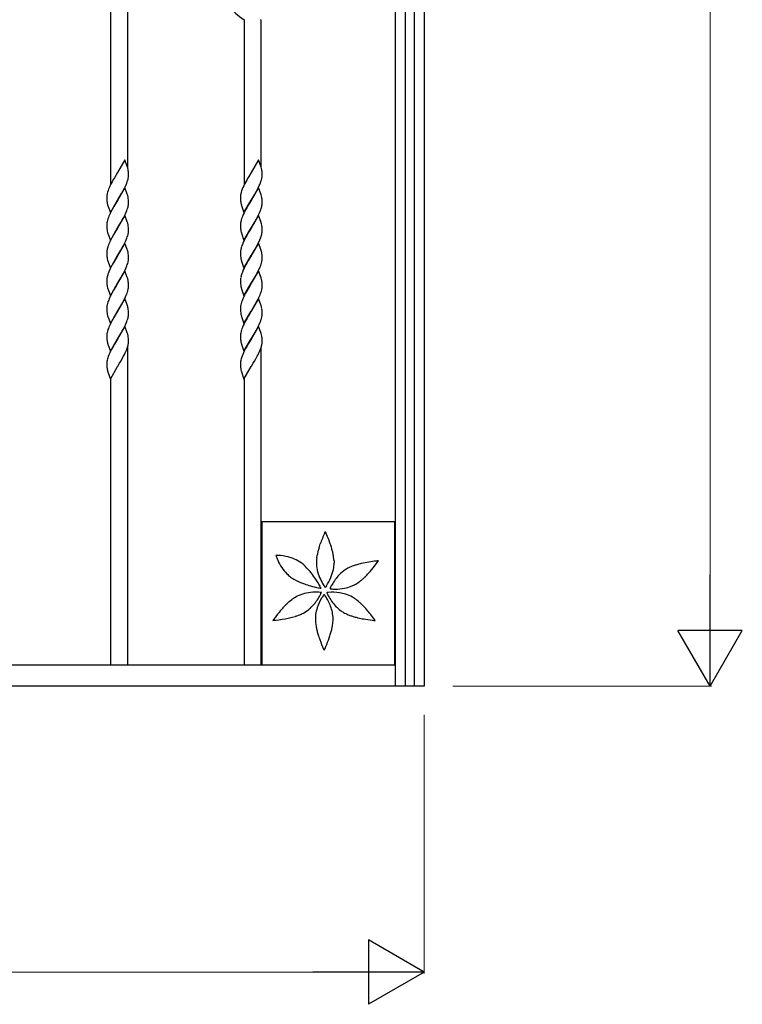
# Model space of a CAD drawing. Units: millimetres. Extents: x 0 to 8410, y 0 to 5940.
# Drawn here: x 7067 to 7573, y 3122 to 3811 of the extents above; entities that cross this region are included whole.
import ezdxf

# ---------------------------------------------------------------- set-up
doc = ezdxf.new("R2010")
doc.units = ezdxf.units.MM
doc.layers.add('YKK_13', color=4, linetype='Continuous', lineweight=30)
doc.layers.add('YKK_D', color=6, linetype='Continuous', lineweight=13)

msp = doc.modelspace()

# ---------------------------------------------------------------- linework, layer by layer
at = {"layer": 'YKK_13', "linetype": 'Continuous', "ltscale": 0.5}
for p, q in [((7350.03, 4434.89), (7350.03, 3344.89)), ((7330.03, 3344.89), (7330.03, 4424.6)), ((7336.67, 4424.66), (7336.67, 3344.89)), ((7343.27, 3344.89), (7343.27, 4424.66)), ((7142.69, 3707.76), (7142.69, 4089.22)), ((7130.69, 4066.84), (7130.69, 3695.92)), ((7224.02, 3811.1), (7224.02, 3695.45)), ((7235.69, 3811.29), (7235.6, 3811.1)), ((7235.6, 3811.1), (7236.02, 3811.1)), ((7236.02, 3708.14), (7236.02, 3811.11)), ((7140.74, 3713.26), (7135.63, 3704.49)), ((7142.39, 3708.6), (7140.74, 3713.26)), ((7234.23, 3713.26), (7229.11, 3704.49)), ((7236.01, 3708.18), (7234.23, 3713.26)), ((7142.52, 3708.18), (7142.39, 3708.6)), ((7142.68, 3707.63), (7142.52, 3708.18)), ((7236.05, 3708.04), (7236.01, 3708.18)), ((7133.38, 3700.76), (7132.59, 3699.39)), ((7135.51, 3704.29), (7133.38, 3700.76)), ((7135.63, 3704.49), (7135.51, 3704.29)), ((7142.65, 3698.97), (7142.88, 3699.8)), ((7142.88, 3699.8), (7143.05, 3700.6)), ((7143.05, 3700.6), (7143.13, 3701.11)), ((7143.14, 3704.75), (7143.06, 3705.59)), ((7143.18, 3704.02), (7143.14, 3704.75)), ((7143.21, 3703), (7143.18, 3704.02)), ((7143.2, 3701.85), (7143.22, 3702.32)), ((7143.22, 3702.32), (7143.21, 3703)), ((7226.56, 3700.22), (7225.93, 3699.11)), ((7227.33, 3701.54), (7226.56, 3700.22)), ((7228.99, 3704.29), (7227.33, 3701.54)), ((7229.11, 3704.49), (7228.99, 3704.29)), ((7236.22, 3699.25), (7236.43, 3700.07)), ((7236.64, 3704.57), (7236.6, 3705.1)), ((7236.68, 3703.82), (7236.64, 3704.57)), ((7236.7, 3703), (7236.68, 3703.82)), ((7236.71, 3702.32), (7236.7, 3703)), ((7129.29, 3692.61), (7128.97, 3691.74)), ((7129.9, 3694.09), (7129.29, 3692.61)), ((7130.74, 3695.88), (7129.9, 3694.09)), ((7131.19, 3696.78), (7130.74, 3695.88)), ((7131.81, 3697.95), (7131.19, 3696.78)), ((7132.59, 3699.39), (7131.81, 3697.95)), ((7140.74, 3693.86), (7135.63, 3685.09)), ((7139.29, 3691.33), (7140.36, 3693.39)), ((7140.36, 3693.39), (7140.8, 3694.29)), ((7142.39, 3689.2), (7140.74, 3693.86)), ((7140.8, 3694.29), (7141.48, 3695.78)), ((7141.48, 3695.78), (7141.96, 3696.97)), ((7141.96, 3696.97), (7142.38, 3698.13)), ((7142.38, 3698.13), (7142.65, 3698.97)), ((7222.78, 3692.61), (7222.35, 3691.45)), ((7223.26, 3693.79), (7222.78, 3692.61)), ((7223.8, 3694.99), (7223.26, 3693.79)), ((7224.68, 3696.78), (7223.8, 3694.99)), ((7225.93, 3699.11), (7224.68, 3696.78)), ((7234.23, 3693.86), (7229.11, 3685.09)), ((7232.3, 3690.47), (7233.55, 3692.8)), ((7233.55, 3692.8), (7234, 3693.69)), ((7234, 3693.69), (7234.7, 3695.19)), ((7236.01, 3688.78), (7234.23, 3693.86)), ((7234.7, 3695.19), (7235.09, 3696.08)), ((7235.09, 3696.08), (7235.56, 3697.26)), ((7235.56, 3697.26), (7235.87, 3698.13)), ((7128.04, 3687.48), (7128.03, 3687.25)), ((7128.03, 3687.25), (7128.04, 3686.57)), ((7128.04, 3686.57), (7128.06, 3685.75)), ((7128.06, 3685.75), (7128.11, 3684.82)), ((7128.38, 3689.77), (7128.2, 3688.98)), ((7128.6, 3690.6), (7128.38, 3689.77)), ((7128.97, 3691.74), (7128.6, 3690.6)), ((7135.74, 3685.28), (7138.34, 3689.63)), ((7138.34, 3689.63), (7139.29, 3691.33)), ((7142.52, 3688.78), (7142.39, 3689.2)), ((7142.68, 3688.23), (7142.52, 3688.78)), ((7143.14, 3685.35), (7143.06, 3686.19)), ((7221.52, 3687.48), (7221.52, 3687.25)), ((7221.52, 3687.25), (7221.53, 3686.57)), ((7221.53, 3686.57), (7221.55, 3685.75)), ((7221.55, 3685.75), (7221.57, 3685.18)), ((7221.65, 3688.72), (7221.58, 3688.21)), ((7222.35, 3691.45), (7222.09, 3690.6)), ((7229.23, 3685.28), (7231.36, 3688.82)), ((7231.36, 3688.82), (7232.3, 3690.47)), ((7236.05, 3688.64), (7236.01, 3688.78)), ((7236.64, 3685.18), (7236.6, 3685.7)), ((7128.61, 3681.81), (7128.81, 3681.11)), ((7128.81, 3681.11), (7128.95, 3680.68)), ((7128.95, 3680.68), (7130.51, 3676.31)), ((7130.51, 3676.31), (7135.63, 3685.09)), ((7132.91, 3680.55), (7131.81, 3678.55)), ((7135.51, 3684.89), (7132.91, 3680.55)), ((7135.63, 3685.09), (7135.51, 3684.89)), ((7135.63, 3685.09), (7135.74, 3685.28)), ((7142.38, 3678.72), (7142.65, 3679.57)), ((7142.65, 3679.57), (7142.88, 3680.4)), ((7142.88, 3680.4), (7143.05, 3681.2)), ((7143.18, 3684.62), (7143.14, 3685.35)), ((7143.21, 3683.6), (7143.18, 3684.62)), ((7143.22, 3682.92), (7143.21, 3683.6)), ((7143.21, 3682.69), (7143.22, 3682.92)), ((7221.57, 3685.18), (7221.61, 3684.65)), ((7221.61, 3684.65), (7221.7, 3683.83)), ((7222.13, 3681.67), (7222.26, 3681.25)), ((7222.26, 3681.25), (7223.99, 3676.31)), ((7223.99, 3676.31), (7229.11, 3685.09)), ((7225.93, 3679.71), (7225.14, 3678.26)), ((7226.56, 3680.82), (7225.93, 3679.71)), ((7227.78, 3682.89), (7226.56, 3680.82)), ((7228.99, 3684.89), (7227.78, 3682.89)), ((7229.11, 3685.09), (7228.99, 3684.89)), ((7229.11, 3685.09), (7229.23, 3685.28)), ((7235.67, 3678.15), (7236.06, 3679.29)), ((7236.06, 3679.29), (7236.22, 3679.85)), ((7236.22, 3679.85), (7236.43, 3680.67)), ((7236.68, 3684.42), (7236.64, 3685.18)), ((7236.7, 3683.6), (7236.68, 3684.42)), ((7236.71, 3682.92), (7236.7, 3683.6)), ((7129.18, 3672.91), (7128.87, 3672.05)), ((7129.52, 3673.8), (7129.18, 3672.91)), ((7130.17, 3675.29), (7129.52, 3673.8)), ((7131.04, 3677.08), (7130.17, 3675.29)), ((7131.81, 3678.55), (7131.04, 3677.08)), ((7140.74, 3674.45), (7135.63, 3665.68)), ((7138.81, 3671.07), (7139.44, 3672.22)), ((7139.44, 3672.22), (7140.36, 3673.99)), ((7140.36, 3673.99), (7141.08, 3675.49)), ((7142.39, 3669.8), (7140.74, 3674.45)), ((7141.08, 3675.49), (7141.6, 3676.68)), ((7141.6, 3676.68), (7142.07, 3677.86)), ((7142.07, 3677.86), (7142.38, 3678.72)), ((7222.56, 3672.62), (7222.26, 3671.76)), ((7222.89, 3673.5), (7222.56, 3672.62)), ((7223.52, 3674.99), (7222.89, 3673.5)), ((7224.08, 3676.18), (7223.52, 3674.99)), ((7225.14, 3678.26), (7224.08, 3676.18)), ((7234.23, 3674.45), (7229.11, 3665.68)), ((7232.46, 3671.35), (7233.55, 3673.4)), ((7233.55, 3673.4), (7234, 3674.29)), ((7234, 3674.29), (7234.84, 3676.08)), ((7236.01, 3669.38), (7234.23, 3674.45)), ((7234.84, 3676.08), (7235.34, 3677.27)), ((7235.34, 3677.27), (7235.67, 3678.15)), ((7128.04, 3668.08), (7128.03, 3667.85)), ((7128.03, 3667.85), (7128.04, 3667.17)), ((7128.04, 3667.17), (7128.06, 3666.35)), ((7128.06, 3666.35), (7128.11, 3665.42)), ((7128.16, 3669.31), (7128.09, 3668.81)), ((7128.52, 3670.92), (7128.31, 3670.1)), ((7130.51, 3656.91), (7135.63, 3665.68)), ((7135.51, 3665.49), (7132.91, 3661.14)), ((7135.63, 3665.68), (7135.51, 3665.49)), ((7135.63, 3665.68), (7135.74, 3665.88)), ((7135.74, 3665.88), (7137.87, 3669.41)), ((7137.87, 3669.41), (7138.81, 3671.07)), ((7142.52, 3669.38), (7142.39, 3669.8)), ((7142.68, 3668.82), (7142.52, 3669.38)), ((7143.14, 3665.95), (7143.06, 3666.78)), ((7143.18, 3665.22), (7143.14, 3665.95)), ((7143.21, 3664.2), (7143.18, 3665.22)), ((7221.54, 3668.32), (7221.52, 3667.85)), ((7221.52, 3667.85), (7221.53, 3667.17)), ((7221.53, 3667.17), (7221.55, 3666.35)), ((7221.55, 3666.35), (7221.57, 3665.78)), ((7221.57, 3665.78), (7221.61, 3665.25)), ((7221.61, 3665.25), (7221.7, 3664.43)), ((7221.93, 3670.64), (7221.74, 3669.84)), ((7223.99, 3656.91), (7229.11, 3665.68)), ((7228.99, 3665.49), (7227.78, 3663.49)), ((7229.11, 3665.68), (7228.99, 3665.49)), ((7229.11, 3665.68), (7229.23, 3665.88)), ((7229.23, 3665.88), (7231.36, 3669.41)), ((7231.36, 3669.41), (7232.46, 3671.35)), ((7236.05, 3669.24), (7236.01, 3669.38)), ((7236.64, 3665.77), (7236.6, 3666.29)), ((7236.68, 3665.02), (7236.64, 3665.77)), ((7236.7, 3664.2), (7236.68, 3665.02)), ((7128.61, 3662.41), (7128.81, 3661.71)), ((7128.81, 3661.71), (7128.95, 3661.28)), ((7128.95, 3661.28), (7130.51, 3656.91)), ((7131.81, 3659.15), (7131.04, 3657.68)), ((7132.91, 3661.14), (7131.81, 3659.15)), ((7141.6, 3657.28), (7142.07, 3658.45)), ((7142.07, 3658.45), (7142.38, 3659.32)), ((7142.38, 3659.32), (7142.65, 3660.17)), ((7142.65, 3660.17), (7142.88, 3661)), ((7142.88, 3661), (7143.05, 3661.79)), ((7143.22, 3663.52), (7143.21, 3664.2)), ((7143.21, 3663.29), (7143.22, 3663.52)), ((7222.13, 3662.27), (7222.26, 3661.85)), ((7222.26, 3661.85), (7223.99, 3656.91)), ((7225.14, 3658.86), (7224.08, 3656.78)), ((7225.93, 3660.3), (7225.14, 3658.86)), ((7226.56, 3661.42), (7225.93, 3660.3)), ((7227.78, 3663.49), (7226.56, 3661.42)), ((7235.34, 3657.87), (7235.67, 3658.74)), ((7235.67, 3658.74), (7236.06, 3659.89)), ((7236.06, 3659.89), (7236.22, 3660.45)), ((7236.22, 3660.45), (7236.43, 3661.26)), ((7236.71, 3663.52), (7236.7, 3664.2)), ((7128.52, 3651.52), (7128.31, 3650.7)), ((7129.18, 3653.51), (7128.87, 3652.64)), ((7129.52, 3654.39), (7129.18, 3653.51)), ((7130.17, 3655.88), (7129.52, 3654.39)), ((7131.04, 3657.68), (7130.17, 3655.88)), ((7140.74, 3655.05), (7135.63, 3646.28)), ((7137.87, 3650.01), (7138.81, 3651.66)), ((7138.81, 3651.66), (7139.44, 3652.82)), ((7139.44, 3652.82), (7140.36, 3654.59)), ((7140.36, 3654.59), (7141.08, 3656.08)), ((7142.39, 3650.4), (7140.74, 3655.05)), ((7141.08, 3656.08), (7141.6, 3657.28)), ((7221.93, 3651.24), (7221.74, 3650.43)), ((7222.56, 3653.22), (7222.26, 3652.36)), ((7222.89, 3654.1), (7222.56, 3653.22)), ((7223.52, 3655.58), (7222.89, 3654.1)), ((7224.08, 3656.78), (7223.52, 3655.58)), ((7234.23, 3655.05), (7229.11, 3646.28)), ((7231.36, 3650.01), (7232.46, 3651.95)), ((7232.46, 3651.95), (7233.55, 3653.99)), ((7233.55, 3653.99), (7234, 3654.89)), ((7234, 3654.89), (7234.84, 3656.68)), ((7236.01, 3649.97), (7234.23, 3655.05)), ((7234.84, 3656.68), (7235.34, 3657.87)), ((7128.04, 3648.68), (7128.03, 3648.44)), ((7128.03, 3648.44), (7128.04, 3647.77)), ((7128.04, 3647.77), (7128.06, 3646.94)), ((7128.06, 3646.94), (7128.11, 3646.02)), ((7128.16, 3649.91), (7128.09, 3649.41)), ((7130.51, 3637.51), (7135.63, 3646.28)), ((7135.51, 3646.09), (7132.91, 3641.74)), ((7135.63, 3646.28), (7135.51, 3646.09)), ((7135.63, 3646.28), (7135.74, 3646.48)), ((7135.74, 3646.48), (7137.87, 3650.01)), ((7142.52, 3649.97), (7142.39, 3650.4)), ((7142.68, 3649.42), (7142.52, 3649.97)), ((7143.14, 3646.55), (7143.06, 3647.38)), ((7143.18, 3645.81), (7143.14, 3646.55)), ((7143.21, 3644.79), (7143.18, 3645.81)), ((7143.22, 3644.12), (7143.21, 3644.79)), ((7221.54, 3648.92), (7221.52, 3648.44)), ((7221.52, 3648.44), (7221.53, 3647.77)), ((7221.53, 3647.77), (7221.55, 3646.94)), ((7221.55, 3646.94), (7221.57, 3646.37)), ((7221.57, 3646.37), (7221.61, 3645.84)), ((7221.61, 3645.84), (7221.7, 3645.02)), ((7223.99, 3637.51), (7229.11, 3646.28)), ((7228.99, 3646.09), (7227.78, 3644.09)), ((7229.11, 3646.28), (7228.99, 3646.09)), ((7229.11, 3646.28), (7229.23, 3646.48)), ((7229.23, 3646.48), (7231.36, 3650.01)), ((7236.05, 3649.84), (7236.01, 3649.97)), ((7236.64, 3646.37), (7236.6, 3646.89)), ((7236.68, 3645.62), (7236.64, 3646.37)), ((7236.7, 3644.79), (7236.68, 3645.62)), ((7236.71, 3644.12), (7236.7, 3644.79)), ((7128.61, 3643), (7128.81, 3642.31)), ((7128.81, 3642.31), (7128.95, 3641.88)), ((7128.95, 3641.88), (7130.51, 3637.51)), ((7131.04, 3638.27), (7130.17, 3636.48)), ((7131.81, 3639.75), (7131.04, 3638.27)), ((7132.91, 3641.74), (7131.81, 3639.75)), ((7141.08, 3636.68), (7141.6, 3637.87)), ((7141.6, 3637.87), (7142.07, 3639.05)), ((7142.07, 3639.05), (7142.38, 3639.92)), ((7142.38, 3639.92), (7142.65, 3640.77)), ((7142.65, 3640.77), (7142.88, 3641.59)), ((7142.88, 3641.59), (7143.05, 3642.39)), ((7143.21, 3643.88), (7143.22, 3644.12)), ((7222.13, 3642.87), (7222.26, 3642.45)), ((7222.26, 3642.45), (7223.99, 3637.51)), ((7225.14, 3639.46), (7224.08, 3637.38)), ((7225.93, 3640.9), (7225.14, 3639.46)), ((7226.56, 3642.01), (7225.93, 3640.9)), ((7227.78, 3644.09), (7226.56, 3642.01)), ((7234.84, 3637.28), (7235.34, 3638.46)), ((7235.34, 3638.46), (7235.67, 3639.34)), ((7235.67, 3639.34), (7236.06, 3640.49)), ((7236.06, 3640.49), (7236.22, 3641.05)), ((7236.22, 3641.05), (7236.43, 3641.86)), ((7128.52, 3632.11), (7128.31, 3631.3)), ((7129.18, 3634.11), (7128.87, 3633.24)), ((7129.52, 3634.99), (7129.18, 3634.11)), ((7130.17, 3636.48), (7129.52, 3634.99)), ((7140.74, 3635.65), (7135.63, 3626.88)), ((7135.74, 3627.07), (7137.87, 3630.61)), ((7137.87, 3630.61), (7138.81, 3632.26)), ((7138.81, 3632.26), (7139.44, 3633.41)), ((7139.44, 3633.41), (7140.36, 3635.18)), ((7140.36, 3635.18), (7141.08, 3636.68)), ((7142.39, 3630.99), (7140.74, 3635.65)), ((7142.52, 3630.57), (7142.39, 3630.99)), ((7142.68, 3630.02), (7142.52, 3630.57)), ((7221.93, 3631.84), (7221.74, 3631.03)), ((7222.56, 3633.82), (7222.26, 3632.95)), ((7222.89, 3634.7), (7222.56, 3633.82)), ((7223.52, 3636.18), (7222.89, 3634.7)), ((7224.08, 3637.38), (7223.52, 3636.18)), ((7234.23, 3635.65), (7229.11, 3626.88)), ((7229.23, 3627.07), (7231.36, 3630.61)), ((7231.36, 3630.61), (7232.46, 3632.55)), ((7232.46, 3632.55), (7233.55, 3634.59)), ((7233.55, 3634.59), (7234, 3635.48)), ((7234, 3635.48), (7234.84, 3637.28)), ((7236.01, 3630.57), (7234.23, 3635.65)), ((7236.05, 3630.43), (7236.01, 3630.57)), ((7128.04, 3629.27), (7128.03, 3629.04)), ((7128.03, 3629.04), (7128.04, 3628.37)), ((7128.04, 3628.37), (7128.06, 3627.54)), ((7128.06, 3627.54), (7128.11, 3626.61)), ((7128.16, 3630.51), (7128.09, 3630)), ((7130.51, 3618.11), (7135.63, 3626.88)), ((7134.29, 3624.68), (7132.75, 3622.06)), ((7135.51, 3626.68), (7134.29, 3624.68)), ((7135.63, 3626.88), (7135.51, 3626.68)), ((7135.63, 3626.88), (7135.74, 3627.07)), ((7143.14, 3627.14), (7143.06, 3627.98)), ((7143.18, 3626.41), (7143.14, 3627.14)), ((7143.21, 3625.39), (7143.18, 3626.41)), ((7143.2, 3624.24), (7143.22, 3624.71)), ((7143.22, 3624.71), (7143.21, 3625.39)), ((7221.54, 3629.51), (7221.52, 3629.04)), ((7221.52, 3629.04), (7221.53, 3628.37)), ((7221.53, 3628.37), (7221.55, 3627.54)), ((7221.55, 3627.54), (7221.57, 3626.97)), ((7221.57, 3626.97), (7221.61, 3626.44)), ((7221.61, 3626.44), (7221.7, 3625.62)), ((7223.99, 3618.11), (7229.11, 3626.88)), ((7227.78, 3624.68), (7226.4, 3622.34)), ((7228.99, 3626.68), (7227.78, 3624.68)), ((7229.11, 3626.88), (7228.99, 3626.68)), ((7229.11, 3626.88), (7229.23, 3627.07)), ((7236.64, 3626.97), (7236.6, 3627.49)), ((7236.68, 3626.22), (7236.64, 3626.97)), ((7236.7, 3625.39), (7236.68, 3626.22)), ((7236.71, 3624.71), (7236.7, 3625.39)), ((7236.7, 3624.48), (7236.71, 3624.71)), ((7128.61, 3623.6), (7128.81, 3622.9)), ((7128.81, 3622.9), (7128.95, 3622.48)), ((7128.95, 3622.48), (7130.51, 3618.11)), ((7130.17, 3617.08), (7129.65, 3615.88)), ((7131.04, 3618.87), (7130.17, 3617.08)), ((7131.5, 3619.76), (7131.04, 3618.87)), ((7132.75, 3622.06), (7131.5, 3619.76)), ((7140.36, 3615.78), (7141.08, 3617.28)), ((7141.08, 3617.28), (7141.6, 3618.47)), ((7141.6, 3618.47), (7142.18, 3619.94)), ((7142.18, 3619.94), (7142.48, 3620.8)), ((7142.81, 3621.92), (7143, 3622.72)), ((7222.13, 3623.46), (7222.26, 3623.04)), ((7222.26, 3623.04), (7223.99, 3618.11)), ((7223.8, 3617.38), (7223.14, 3615.88)), ((7224.38, 3618.57), (7223.8, 3617.38)), ((7225.14, 3620.05), (7224.38, 3618.57)), ((7226.4, 3622.34), (7225.14, 3620.05)), ((7235.56, 3619.65), (7235.77, 3620.23)), ((7236.14, 3621.36), (7236.36, 3622.19)), ((7236.36, 3622.19), (7236.53, 3622.99)), ((7128.04, 3609.87), (7128.03, 3609.63)), ((7128.16, 3611.1), (7128.09, 3610.6)), ((7128.52, 3612.71), (7128.31, 3611.89)), ((7128.77, 3613.55), (7128.52, 3612.71)), ((7129.07, 3614.41), (7128.77, 3613.55)), ((7140.74, 3616.25), (7135.63, 3607.47)), ((7135.74, 3607.67), (7138.5, 3612.29)), ((7138.5, 3612.29), (7139.44, 3614.01)), ((7139.44, 3614.01), (7140.36, 3615.78)), ((7142.35, 3611.73), (7140.74, 3616.25)), ((7142.56, 3611.03), (7142.35, 3611.73)), ((7142.68, 3610.61), (7142.56, 3611.03)), ((7222.01, 3612.71), (7221.8, 3611.89)), ((7222.26, 3613.55), (7222.01, 3612.71)), ((7222.66, 3614.7), (7222.26, 3613.55)), ((7223.14, 3615.88), (7222.66, 3614.7)), ((7234.23, 3616.25), (7229.11, 3607.47)), ((7229.23, 3607.67), (7231.67, 3611.74)), ((7231.67, 3611.74), (7232.62, 3613.43)), ((7232.62, 3613.43), (7233.55, 3615.19)), ((7233.55, 3615.19), (7233.85, 3615.78)), ((7235.84, 3611.73), (7234.23, 3616.25)), ((7235.97, 3611.31), (7235.84, 3611.73)), ((7128.03, 3609.63), (7128.04, 3608.96)), ((7128.04, 3608.96), (7128.06, 3608.13)), ((7128.06, 3608.13), (7128.11, 3607.21)), ((7128.61, 3604.19), (7128.81, 3603.5)), ((7128.81, 3603.5), (7128.95, 3603.07)), ((7128.95, 3603.07), (7130.51, 3598.7)), ((7130.51, 3598.7), (7135.63, 3607.47)), ((7135.51, 3607.28), (7132.91, 3602.93)), ((7135.63, 3607.47), (7135.51, 3607.28)), ((7135.63, 3607.47), (7135.74, 3607.67)), ((7142.88, 3602.78), (7143.05, 3603.58)), ((7143.08, 3608.41), (7142.98, 3609.19)), ((7143.15, 3607.56), (7143.08, 3608.41)), ((7143.21, 3605.98), (7143.15, 3607.56)), ((7143.22, 3605.31), (7143.21, 3605.98)), ((7143.21, 3605.07), (7143.22, 3605.31)), ((7221.52, 3609.63), (7221.53, 3608.96)), ((7221.53, 3608.96), (7221.55, 3608.13)), ((7221.55, 3608.13), (7221.57, 3607.56)), ((7221.57, 3607.56), (7221.61, 3607.03)), ((7221.61, 3607.03), (7221.7, 3606.22)), ((7222.13, 3604.06), (7222.26, 3603.64)), ((7222.26, 3603.64), (7223.99, 3598.7)), ((7223.99, 3598.7), (7229.11, 3607.47)), ((7226.56, 3603.2), (7225.93, 3602.09)), ((7227.78, 3605.28), (7226.56, 3603.2)), ((7228.99, 3607.28), (7227.78, 3605.28)), ((7229.11, 3607.47), (7228.99, 3607.28)), ((7229.11, 3607.47), (7229.23, 3607.67)), ((7236.22, 3602.24), (7236.43, 3603.05)), ((7236.64, 3607.56), (7236.6, 3608.08)), ((7236.67, 3607), (7236.64, 3607.56)), ((7236.7, 3605.98), (7236.67, 3607)), ((7236.71, 3605.31), (7236.7, 3605.98)), ((7129.52, 3596.18), (7129.18, 3595.3)), ((7130.17, 3597.67), (7129.52, 3596.18)), ((7131.04, 3599.46), (7130.17, 3597.67)), ((7131.81, 3600.94), (7131.04, 3599.46)), ((7132.91, 3602.93), (7131.81, 3600.94)), ((7140.74, 3596.84), (7135.63, 3588.07)), ((7139.44, 3594.6), (7140.36, 3596.37)), ((7140.36, 3596.37), (7141.08, 3597.87)), ((7142.39, 3592.18), (7140.74, 3596.84)), ((7141.08, 3597.87), (7141.6, 3599.06)), ((7141.6, 3599.06), (7142.07, 3600.24)), ((7142.07, 3600.24), (7142.38, 3601.11)), ((7142.38, 3601.11), (7142.65, 3601.96)), ((7142.65, 3601.96), (7142.88, 3602.78)), ((7223.52, 3597.37), (7222.89, 3595.89)), ((7224.08, 3598.57), (7223.52, 3597.37)), ((7225.14, 3600.65), (7224.08, 3598.57)), ((7225.93, 3602.09), (7225.14, 3600.65)), ((7234.23, 3596.84), (7229.11, 3588.07)), ((7233.55, 3595.78), (7234, 3596.67)), ((7234, 3596.67), (7234.84, 3598.47)), ((7236.01, 3591.76), (7234.23, 3596.84)), ((7234.84, 3598.47), (7235.34, 3599.65)), ((7235.34, 3599.65), (7235.67, 3600.53)), ((7235.67, 3600.53), (7236.06, 3601.68)), ((7236.06, 3601.68), (7236.22, 3602.24)), ((7128.04, 3590.46), (7128.03, 3590.23)), ((7128.03, 3590.23), (7128.04, 3589.56)), ((7128.04, 3589.56), (7128.06, 3588.73)), ((7128.16, 3591.7), (7128.09, 3591.19)), ((7128.52, 3593.3), (7128.31, 3592.49)), ((7129.18, 3595.3), (7128.87, 3594.43)), ((7135.74, 3588.26), (7137.87, 3591.8)), ((7137.87, 3591.8), (7138.81, 3593.45)), ((7138.81, 3593.45), (7139.44, 3594.6)), ((7142.52, 3591.76), (7142.39, 3592.18)), ((7142.68, 3591.21), (7142.52, 3591.76)), ((7221.54, 3590.7), (7221.52, 3590.23)), ((7221.52, 3590.23), (7221.53, 3589.56)), ((7221.53, 3589.56), (7221.55, 3588.73)), ((7221.93, 3593.03), (7221.74, 3592.22)), ((7222.56, 3595.01), (7222.26, 3594.15)), ((7222.89, 3595.89), (7222.56, 3595.01)), ((7229.23, 3588.26), (7231.36, 3591.8)), ((7231.36, 3591.8), (7232.46, 3593.74)), ((7232.46, 3593.74), (7233.55, 3595.78)), ((7236.05, 3591.62), (7236.01, 3591.76)), ((7128.06, 3588.73), (7128.11, 3587.8)), ((7128.73, 3584.38), (7128.81, 3584.1)), ((7128.81, 3584.1), (7128.95, 3583.67)), ((7128.95, 3583.67), (7130.51, 3579.3)), ((7130.51, 3579.3), (7135.63, 3588.07)), ((7132.44, 3582.69), (7131.19, 3580.36)), ((7133.38, 3584.34), (7132.44, 3582.69)), ((7134.72, 3586.59), (7133.38, 3584.34)), ((7135.51, 3587.87), (7134.72, 3586.59)), ((7135.63, 3588.07), (7135.51, 3587.87)), ((7135.63, 3588.07), (7135.74, 3588.26)), ((7142.69, 3359.89), (7142.69, 3582.55)), ((7142.73, 3582.83), (7142.94, 3583.65)), ((7143.14, 3588.33), (7143.06, 3589.17)), ((7143.18, 3587.6), (7143.14, 3588.33)), ((7143.21, 3586.58), (7143.18, 3587.6)), ((7143.22, 3585.9), (7143.21, 3586.58)), ((7221.55, 3588.73), (7221.57, 3588.16)), ((7221.57, 3588.16), (7221.61, 3587.63)), ((7221.61, 3587.63), (7221.7, 3586.81)), ((7222.13, 3584.65), (7222.26, 3584.24)), ((7222.26, 3584.24), (7223.99, 3579.3)), ((7223.99, 3579.3), (7229.11, 3588.07)), ((7225.93, 3582.69), (7225.14, 3581.24)), ((7226.56, 3583.8), (7225.93, 3582.69)), ((7227.78, 3585.88), (7226.56, 3583.8)), ((7228.99, 3587.87), (7227.78, 3585.88)), ((7229.11, 3588.07), (7228.99, 3587.87)), ((7229.11, 3588.07), (7229.23, 3588.26)), ((7236.14, 3582.55), (7236.29, 3583.11)), ((7236.29, 3583.11), (7236.48, 3583.91)), ((7236.64, 3588.16), (7236.6, 3588.68)), ((7236.62, 3584.69), (7236.67, 3585.19)), ((7236.68, 3587.41), (7236.64, 3588.16)), ((7236.7, 3586.58), (7236.68, 3587.41)), ((7236.71, 3585.9), (7236.7, 3586.58)), ((7129.07, 3575.6), (7128.77, 3574.74)), ((7129.52, 3576.78), (7129.07, 3575.6)), ((7130.17, 3578.27), (7129.52, 3576.78)), ((7130.74, 3579.46), (7130.17, 3578.27)), ((7131.19, 3580.36), (7130.74, 3579.46)), ((7138.34, 3573.21), (7139.76, 3575.79)), ((7139.76, 3575.79), (7140.36, 3576.97)), ((7140.36, 3576.97), (7140.94, 3578.17)), ((7140.94, 3578.17), (7141.6, 3579.66)), ((7141.6, 3579.66), (7141.96, 3580.55)), ((7141.96, 3580.55), (7142.38, 3581.71)), ((7222.66, 3575.9), (7222.26, 3574.74)), ((7223.14, 3577.07), (7222.66, 3575.9)), ((7223.66, 3578.27), (7223.14, 3577.07)), ((7224.23, 3579.46), (7223.66, 3578.27)), ((7225.14, 3581.24), (7224.23, 3579.46)), ((7232.3, 3574.05), (7233.24, 3575.79)), ((7233.24, 3575.79), (7233.7, 3576.67)), ((7233.7, 3576.67), (7234.7, 3578.77)), ((7234.7, 3578.77), (7235.09, 3579.66)), ((7235.09, 3579.66), (7235.56, 3580.84)), ((7235.56, 3580.84), (7235.77, 3581.42)), ((7236.02, 3359.89), (7236.02, 3582.1)), ((7128.04, 3571.06), (7128.03, 3570.83)), ((7128.03, 3570.83), (7128.04, 3570.15)), ((7128.04, 3570.15), (7128.06, 3569.33)), ((7128.06, 3569.33), (7128.11, 3568.4)), ((7128.16, 3572.3), (7128.09, 3571.79)), ((7128.52, 3573.9), (7128.31, 3573.08)), ((7128.77, 3574.74), (7128.52, 3573.9)), ((7130.51, 3559.89), (7135.63, 3568.66)), ((7135.63, 3568.66), (7135.74, 3568.86)), ((7135.74, 3568.86), (7136.96, 3570.86)), ((7136.96, 3570.86), (7138.03, 3572.66)), ((7138.03, 3572.66), (7138.34, 3573.21)), ((7221.52, 3570.83), (7221.53, 3570.15)), ((7221.53, 3570.15), (7221.55, 3569.33)), ((7221.55, 3569.33), (7221.57, 3568.76)), ((7221.57, 3568.76), (7221.6, 3568.4)), ((7222.01, 3573.9), (7221.8, 3573.08)), ((7222.26, 3574.74), (7222.01, 3573.9)), ((7223.99, 3559.89), (7229.11, 3568.66)), ((7229.11, 3568.66), (7229.23, 3568.86)), ((7229.23, 3568.86), (7230.45, 3570.86)), ((7230.45, 3570.86), (7231.36, 3572.39)), ((7231.36, 3572.39), (7232.3, 3574.05)), ((7128.73, 3564.97), (7128.81, 3564.69)), ((7128.81, 3564.69), (7128.95, 3564.26)), ((7128.95, 3564.26), (7130.51, 3559.89)), ((7222.13, 3565.25), (7222.26, 3564.83)), ((7222.26, 3564.83), (7223.99, 3559.89)), ((7130.69, 3560.21), (7130.69, 3359.89)), ((7224.02, 3559.81), (7224.02, 3359.89)), ((7329.5, 3459.89), (7236.55, 3459.89)), ((7236.55, 3459.89), (7236.55, 3359.89)), ((7329.5, 3359.89), (7329.5, 3459.89)), ((7280.44, 3452.27), (7280.58, 3452.57)), ((7280.58, 3452.57), (7280.84, 3453.12)), ((7280.84, 3453.12), (7280.85, 3453.11)), ((7280.85, 3453.11), (7281.33, 3452.1)), ((7281.33, 3452.1), (7282.04, 3450.51)), ((7276.48, 3441.86), (7277.31, 3444.48)), ((7246.91, 3436.46), (7246.36, 3436.45)), ((7246.36, 3436.45), (7246.36, 3436.45)), ((7246.36, 3436.45), (7246.52, 3435.93)), ((7246.52, 3435.93), (7246.76, 3435.23)), ((7247.83, 3436.45), (7246.91, 3436.46)), ((7274.92, 3434.87), (7275.22, 3436.75)), ((7287, 3432.56), (7287.04, 3431.21)), ((7314.42, 3427.86), (7316.65, 3430.77)), ((7317.04, 3432.58), (7316.65, 3432.55)), ((7316.65, 3430.77), (7317.22, 3431.56)), ((7317.98, 3432.66), (7317.04, 3432.58)), ((7317.22, 3431.56), (7317.98, 3432.66)), ((7268.01, 3427.64), (7266.67, 3429)), ((7269.3, 3426.22), (7268.01, 3427.64)), ((7298.78, 3428.48), (7297.51, 3427.91)), ((7310.41, 3423.24), (7312.26, 3425.28)), ((7312.26, 3425.28), (7314.42, 3427.86)), ((7259.69, 3419.42), (7261.39, 3418.56)), ((7275.31, 3417.97), (7274.01, 3419.97)), ((7303.64, 3417.3), (7304.77, 3418.12)), ((7276.18, 3413.8), (7277.33, 3413.57)), ((7277.29, 3410.6), (7276.44, 3410.67)), ((7277.39, 3414.46), (7277.19, 3414.83)), ((7278.09, 3410.51), (7277.29, 3410.6)), ((7277.33, 3413.57), (7277.94, 3413.46)), ((7277.93, 3413.47), (7277.39, 3414.46)), ((7277.77, 3409.76), (7278.09, 3410.51)), ((7277.94, 3413.46), (7277.93, 3413.47)), ((7280.64, 3414.34), (7280.27, 3414.84)), ((7280.84, 3414.08), (7280.64, 3414.34)), ((7281.17, 3414.51), (7280.84, 3414.07)), ((7280.84, 3414.07), (7280.84, 3414.08)), ((7281.6, 3415.11), (7281.17, 3414.51)), ((7282.4, 3410.57), (7281.85, 3410.51)), ((7281.85, 3410.51), (7281.85, 3410.5)), ((7281.85, 3410.5), (7281.91, 3410.34)), ((7281.91, 3410.34), (7282.17, 3409.76)), ((7282.96, 3410.63), (7282.4, 3410.57)), ((7284.37, 3413.64), (7284.16, 3413.13)), ((7284.16, 3413.13), (7284.17, 3413.13)), ((7284.17, 3413.13), (7284.33, 3413.11)), ((7284.33, 3413.11), (7284.97, 3413.04)), ((7284.61, 3414.16), (7284.37, 3413.64)), ((7257.11, 3405.23), (7255.64, 3404.03)), ((7277.64, 3409.48), (7277.77, 3409.76)), ((7279.83, 3408.84), (7279.69, 3408.65)), ((7280.1, 3409.18), (7279.83, 3408.84)), ((7280.67, 3408.42), (7280.1, 3409.19)), ((7280.1, 3409.19), (7280.1, 3409.18)), ((7280.86, 3408.15), (7280.67, 3408.42)), ((7304.3, 3404.03), (7302.83, 3405.23)), ((7265.56, 3396.14), (7266.34, 3396.57)), ((7245.6, 3392.86), (7244.27, 3390.98)), ((7244.27, 3390.98), (7244.28, 3390.98)), ((7244.28, 3390.98), (7245.21, 3391.05)), ((7245.21, 3391.05), (7246.3, 3391.16)), ((7245.93, 3393.31), (7245.6, 3392.86)), ((7254.85, 3392.52), (7257.59, 3393.17)), ((7257.59, 3393.17), (7259.89, 3393.84)), ((7286.25, 3390.7), (7286.29, 3392.05)), ((7296.9, 3394.97), (7298.68, 3394.29)), ((7313.64, 3391.16), (7314.9, 3391.04)), ((7314.78, 3392.26), (7313.83, 3393.56)), ((7315.67, 3390.99), (7314.78, 3392.26)), ((7314.9, 3391.04), (7315.67, 3390.98)), ((7315.67, 3390.98), (7315.67, 3390.99)), ((7274.18, 3388.39), (7274.48, 3386.51)), ((7279.69, 3370.99), (7279.83, 3370.69)), ((7279.83, 3370.69), (7280.1, 3370.13)), ((7280.1, 3370.14), (7280.43, 3370.83)), ((7280.1, 3370.13), (7280.1, 3370.14)), ((7280.43, 3370.83), (7280.96, 3371.99)), ((7280.96, 3371.99), (7281.29, 3372.74)), ((6570.55, 3359.89), (7330.03, 3359.89)), ((7236.55, 3359.89), (7329.5, 3359.89)), ((7350.03, 3344.89), (6550.02, 3344.89))]:
    msp.add_line(p, q, dxfattribs=at)
for centre, radius, start, end in [((7261.45, 3863.3), 64.22, 206.98418, 234.35528), ((7121.78, 3702.36), 21.55, 11.84899, 14.14074), ((7112.97, 3701.45), 30.38, 7.83263, 10.12439), ((7215.13, 3702.35), 21.68, 10.64192, 15.22497), ((7205.15, 3701.7), 31.63, 6.16, 8.45175), ((7124.67, 3703.35), 18.6, 353.08221, 355.37396), ((7216.75, 3704.28), 20.12, 347.92126, 350.21301), ((7217.88, 3703.61), 18.9, 351.63134, 353.9231), ((7218.82, 3702.78), 17.9, 356.23557, 358.52732), ((7207.92, 3707.39), 29.44, 341.67019, 343.96194), ((7146.31, 3686.5), 18.3, 174.62351, 176.91526), ((7147.27, 3685.73), 19.34, 170.32336, 172.61511), ((7121.78, 3682.96), 21.55, 11.84899, 14.14074), ((7112.97, 3682.05), 30.38, 7.83263, 10.12439), ((7239.8, 3686.5), 18.3, 174.62351, 176.91526), ((7241.35, 3685.28), 20, 167.82519, 170.11694), ((7249.32, 3682.94), 28.29, 164.28971, 166.58146), ((7215.13, 3682.95), 21.68, 10.64192, 15.22497), ((7205.15, 3682.3), 31.63, 6.16, 8.45175), ((7152.91, 3686.8), 24.88, 184.56472, 186.85647), ((7145.23, 3686.15), 17.17, 187.74361, 194.61704), ((7123.98, 3684.45), 19.34, 350.32336, 352.61511), ((7125.06, 3683.67), 18.18, 354.59444, 356.8862), ((7239.9, 3686.39), 18.38, 188.01343, 194.88686), ((7216.88, 3684.87), 19.99, 347.85332, 350.14507), ((7217.75, 3684.21), 19.03, 351.67868, 353.97043), ((7218.82, 3683.38), 17.9, 356.23557, 358.52732), ((7156.94, 3662.79), 29.56, 161.74177, 164.03353), ((7146.19, 3667.09), 18.18, 174.59444, 176.8862), ((7152.91, 3667.4), 24.88, 184.56472, 186.85647), ((7147.98, 3665.89), 20.12, 167.92126, 170.21301), ((7121.78, 3663.56), 21.55, 11.84899, 14.14074), ((7112.97, 3662.64), 30.38, 7.83263, 10.12439), ((7240.07, 3666.81), 18.6, 173.06688, 175.35863), ((7241.18, 3666.1), 19.79, 169.10616, 171.39791), ((7250.09, 3663), 29.18, 162.53108, 164.82283), ((7215.13, 3663.54), 21.68, 10.64192, 15.22497), ((7205.15, 3662.9), 31.63, 6.16, 8.45175), ((7145.23, 3666.74), 17.17, 187.74361, 194.61704), ((7123.98, 3665.04), 19.34, 350.32336, 352.61511), ((7124.94, 3664.27), 18.3, 354.62351, 356.91526), ((7239.9, 3666.99), 18.38, 188.01343, 194.88686), ((7216.75, 3665.47), 20.12, 347.92126, 350.21301), ((7217.75, 3664.81), 19.03, 351.67868, 353.97043), ((7218.94, 3663.98), 17.77, 356.21715, 358.50891), ((7156.81, 3643.38), 29.44, 161.67019, 163.96194), ((7249.97, 3643.6), 29.06, 162.4618, 164.75356), ((7146.31, 3647.69), 18.3, 174.62351, 176.91526), ((7153.03, 3647.99), 25, 184.53621, 186.82796), ((7147.86, 3646.49), 19.99, 167.85332, 170.14507), ((7145.23, 3647.34), 17.17, 187.74361, 194.61704), ((7121.78, 3644.16), 21.55, 11.84899, 14.14074), ((7112.97, 3643.24), 30.38, 7.83263, 10.12439), ((7240.07, 3647.41), 18.6, 173.06688, 175.35863), ((7241.05, 3646.69), 19.66, 169.04448, 171.33624), ((7239.86, 3647.59), 18.34, 188.03929, 194.91272), ((7215.13, 3644.14), 21.68, 10.64192, 15.22497), ((7205.15, 3643.5), 31.63, 6.16, 8.45175), ((7123.98, 3645.64), 19.34, 350.32336, 352.61511), ((7125.06, 3644.87), 18.18, 354.59444, 356.8862), ((7216.88, 3646.07), 19.99, 347.85332, 350.14507), ((7217.75, 3645.4), 19.03, 351.67868, 353.97043), ((7218.82, 3644.58), 17.9, 356.23557, 358.52732), ((7147.92, 3627.09), 20.06, 167.88739, 170.17915), ((7156.88, 3623.98), 29.5, 161.70605, 163.99781), ((7241.09, 3627.29), 19.7, 169.06307, 171.35482), ((7250.02, 3624.2), 29.11, 162.48958, 164.78133), ((7146.26, 3628.29), 18.25, 174.61193, 176.90368), ((7152.94, 3628.59), 24.91, 184.55613, 186.84789), ((7145.23, 3627.94), 17.17, 187.74361, 194.61704), ((7121.78, 3624.75), 21.55, 11.84899, 14.14074), ((7113.01, 3623.84), 30.34, 7.84369, 10.13544), ((7124.66, 3625.74), 18.61, 353.08608, 355.37783), ((7240.1, 3628.01), 18.62, 173.07464, 175.36639), ((7239.89, 3628.18), 18.37, 188.02117, 194.89461), ((7215.13, 3624.74), 21.68, 10.64192, 15.22497), ((7205.15, 3624.09), 31.63, 6.16, 8.45175), ((7217.47, 3626.24), 19.34, 350.32336, 352.61511), ((7218.48, 3625.47), 18.25, 354.61193, 356.90368), ((7114.73, 3629.55), 29.09, 342.49918, 344.79093), ((7123.65, 3626.46), 19.7, 349.07023, 351.36199), ((7182.02, 3641.45), 57.84, 333.65168, 335.94344), ((7190.85, 3636.93), 47.93, 336.56851, 338.86027), ((7207.55, 3629.98), 29.86, 340.93265, 343.2244), ((7146.27, 3608.88), 18.26, 174.61483, 176.90659), ((7147.93, 3607.68), 20.07, 167.89418, 170.18594), ((7166.12, 3600.69), 39.51, 157.38602, 159.67777), ((7125.03, 3606.17), 18.19, 9.53781, 14.12086), ((7239.42, 3609.18), 17.91, 176.25338, 178.54513), ((7240.44, 3608.35), 18.99, 171.66828, 173.96004), ((7241.42, 3607.67), 20.07, 167.86615, 170.15791), ((7211.79, 3604.16), 25.21, 14.16805, 16.4598), ((7211.39, 3604.73), 25.47, 10.42603, 12.71778), ((7152.93, 3609.19), 24.9, 184.55899, 186.85075), ((7145.23, 3608.53), 17.18, 187.74091, 194.61434), ((7123.98, 3606.83), 19.34, 350.32336, 352.61511), ((7124.99, 3606.06), 18.25, 354.61193, 356.90368), ((7239.89, 3608.78), 18.37, 188.01859, 194.89202), ((7216.82, 3607.26), 20.06, 347.88739, 350.17915), ((7205.15, 3604.69), 31.63, 6.16, 8.45175), ((7217.8, 3606.59), 18.98, 351.65982, 353.95157), ((7218.83, 3605.77), 17.88, 356.23374, 358.52549), ((7146.26, 3589.48), 18.25, 174.61193, 176.90368), ((7147.92, 3588.28), 20.06, 167.88739, 170.17915), ((7156.86, 3585.17), 29.49, 161.69889, 163.99065), ((7121.78, 3585.94), 21.55, 11.84899, 14.14074), ((7112.99, 3585.03), 30.35, 7.84, 10.13175), ((7240.1, 3589.2), 18.62, 173.07464, 175.36639), ((7241.09, 3588.48), 19.7, 169.06307, 171.35482), ((7250.03, 3585.39), 29.12, 162.49651, 164.78826), ((7215.12, 3585.93), 21.69, 10.63822, 15.22127), ((7205.16, 3585.28), 31.62, 6.16288, 8.45463), ((7152.93, 3589.78), 24.9, 184.55899, 186.85075), ((7148.75, 3589.9), 20.77, 188.54317, 195.4166), ((7114.4, 3590.97), 29.48, 341.69173, 343.98348), ((7123.34, 3587.86), 20.04, 347.88059, 350.17235), ((7124.32, 3587.19), 18.98, 351.65982, 353.95157), ((7125.34, 3586.37), 17.88, 356.22974, 358.52149), ((7239.89, 3589.38), 18.37, 188.02117, 194.89461), ((7207.56, 3591.17), 29.85, 340.92526, 343.21702), ((7217.14, 3587.65), 19.7, 349.06665, 351.35841), ((7218.83, 3586.36), 17.88, 356.23374, 358.52549), ((7146.26, 3570.08), 18.25, 174.61193, 176.90368), ((7147.91, 3568.88), 20.04, 167.88059, 170.17235), ((7239.4, 3570.37), 17.88, 176.24974, 178.5415), ((7240.44, 3569.54), 18.99, 171.66828, 173.96004), ((7241.4, 3568.87), 20.05, 167.85253, 170.14429), ((7152.94, 3570.38), 24.91, 184.55613, 186.84789), ((7148.75, 3570.5), 20.77, 188.54317, 195.4166), ((7246.43, 3570.38), 24.91, 184.55613, 186.84789), ((7239.89, 3569.97), 18.37, 188.02117, 194.89461), ((7376.2, 3409.36), 104.94, 155.86776, 160.45081), ((7132.41, 3389.06), 161.75, 20.0347, 22.32645), ((7334.17, 3425.26), 60.06, 166.68106, 168.97282), ((7345.1, 3421.84), 71.48, 163.73874, 166.0305), ((7207.95, 3418.69), 80.65, 16.35384, 18.64559), ((7216.34, 3421.89), 71.71, 13.49601, 15.78776), ((7227.53, 3425.42), 60.01, 10.42621, 12.71797), ((7299.2, 3454.67), 55.93, 200.344, 202.63576), ((7281.37, 3448.09), 36.95, 203.85726, 213.0197), ((7246.29, 3400.35), 36.13, 76.10349, 87.55311), ((7244.54, 3397.66), 39.18, 67.69436, 74.56779), ((7245.81, 3404.82), 32.11, 55.77504, 64.93748), ((7236.56, 3395.31), 45.23, 50.56527, 52.85702), ((7319.87, 3430.37), 45.23, 176.65213, 178.94389), ((7303.54, 3431.7), 28.89, 180.9677, 187.84113), ((7321.17, 3429.03), 46.61, 172.8041, 175.09585), ((7239.83, 3428.34), 47.39, 7.34976, 9.64152), ((7257.5, 3431.9), 29.54, 349.49557, 358.65801), ((7240.79, 3429.32), 46.32, 4.01075, 6.3025), ((7326.22, 3349.81), 83.48, 103.98507, 106.27682), ((7325.82, 3343.39), 89.63, 95.87133, 102.74476), ((7279.32, 3447.96), 35.18, 214.65582, 223.81826), ((7234.71, 3395.05), 46.63, 46.72304, 49.01479), ((7214.72, 3379.7), 71.71, 38.15196, 40.44372), ((7171.88, 3349.54), 124.06, 34.59114, 36.8829), ((7309.53, 3433.93), 35.16, 190.12184, 199.28428), ((7250.96, 3434.65), 36.5, 337.95485, 347.11729), ((7314.28, 3399.92), 32.97, 133.02394, 139.89737), ((7312.83, 3399.78), 32.11, 121.80384, 130.96628), ((7317.81, 3387.5), 45.22, 116.67316, 118.96491), ((7317.04, 3384.75), 47.39, 110.36365, 112.65541), ((7320.66, 3372.65), 60, 107.29285, 109.5846), ((7273.98, 3444.43), 28.91, 226.10365, 232.97708), ((7282.5, 3458.38), 45.2, 235.00584, 237.2976), ((7282.19, 3460.24), 46.61, 238.85764, 241.14939), ((7286.79, 3472.97), 60.04, 244.97884, 247.2706), ((7290.46, 3483.8), 71.46, 247.91448, 250.20623), ((7197.74, 3369.48), 91.48, 29.71985, 32.01161), ((7317.83, 3438.74), 44.62, 201.59538, 208.46882), ((7312.35, 3436.94), 38.95, 209.97512, 214.55817), ((7246.75, 3437.99), 41.69, 326.72181, 335.88425), ((7315.89, 3399.18), 34.68, 140.67771, 154.41223), ((7278.79, 3455.06), 45.2, 301.06277, 303.35453), ((7268.48, 3465.04), 59.32, 307.71194, 310.00369), ((7267.18, 3464.88), 60.04, 311.05238, 313.34413), ((7258.77, 3472.63), 71.45, 313.9888, 316.28056), ((7274.28, 3378.07), 32.67, 86.20137, 106.77243), ((7302.47, 3522.82), 112.26, 251.18189, 253.47364), ((7308.29, 3555.47), 145.27, 254.93627, 257.22803), ((7285.46, 3371), 39.71, 82.15557, 93.60519), ((7288.05, 3446.82), 33.93, 264.78226, 269.36532), ((7287.25, 3454.59), 41.69, 270.57855, 279.74099), ((7284.76, 3374.76), 36.1, 73.37469, 80.24812), ((7288.25, 3443.32), 30.43, 281.48237, 290.64481), ((7288.07, 3441.62), 28.91, 292.15631, 299.02974), ((7295.09, 3358.73), 60.08, 131.05403, 133.34578), ((7285.31, 3368.1), 46.63, 124.92215, 127.21391), ((7283.52, 3368.56), 45.24, 121.09947, 123.39123), ((7272.74, 3384.88), 25.71, 107.87707, 119.32669), ((7243.63, 3426.12), 37.86, 322.48408, 333.9337), ((7309.85, 3387.94), 36.62, 149.5729, 161.02252), ((7305.99, 3389.86), 32.32, 144.45183, 149.03488), ((7246.76, 3385.88), 40.73, 21.69494, 33.14456), ((7320.87, 3427.83), 42.71, 205.02916, 207.32091), ((7315.35, 3425.83), 36.9, 208.49793, 222.23246), ((7284.6, 3378.99), 32.12, 61.78109, 70.94353), ((7276.48, 3368.56), 45.2, 56.66733, 58.95908), ((7274.68, 3368.11), 46.59, 52.82675, 55.1185), ((7264.88, 3358.73), 60.05, 46.68073, 48.97248), ((7356.97, 3308.52), 139.71, 140.34244, 142.63419), ((7318.19, 3338.33), 90.85, 136.91613, 139.20789), ((7303.49, 3351), 71.47, 133.98877, 136.28052), ((7250.97, 3421.8), 29.54, 301.34885, 310.51129), ((7248.69, 3423.04), 31.98, 312.18355, 321.34599), ((7304.43, 3390.56), 30.64, 162.34916, 171.5116), ((7250.28, 3388.79), 36.41, 12.60875, 19.48218), ((7256.77, 3391.36), 29.54, 1.34325, 10.50569), ((7308.59, 3420.66), 28.42, 223.6684, 232.83084), ((7310.47, 3424.6), 32.71, 234.37379, 238.95684), ((7315.49, 3436.12), 45.2, 241.0417, 243.33346), ((7248.11, 3342.79), 83.17, 43.51308, 45.80484), ((7226.47, 3325.21), 110.98, 40.10926, 42.40102), ((7233.68, 3333.09), 100.4, 37.03259, 39.32434), ((7233.6, 3498.61), 108.2, 276.74186, 281.32491), ((7241.46, 3450.84), 59.9, 287.91676, 290.20851), ((7245.16, 3438.6), 47.15, 291.1351, 293.42686), ((7244.73, 3437.12), 45.97, 294.64571, 296.93746), ((7311.91, 3390.99), 38.02, 173.82294, 178.40599), ((7319.14, 3392.9), 45.24, 181.07133, 183.36308), ((7320.44, 3394.21), 46.63, 184.88725, 187.17901), ((7240.05, 3393.94), 46.32, 353.6975, 355.98925), ((7314.96, 3437.92), 46.59, 244.90256, 247.19431), ((7318.2, 3451.1), 60.06, 251.03767, 253.32942), ((7320.69, 3462.24), 71.45, 253.98147, 256.27322), ((7326.46, 3491.89), 101.64, 257.0798, 259.37155), ((7331.67, 3539.72), 149.66, 260.78697, 263.07872), ((7345.16, 3400.65), 72.08, 191.31395, 193.6057), ((7344.04, 3401.44), 71.19, 194.44017, 196.73193), ((7215.6, 3401.36), 71.71, 344.21224, 346.50399), ((7226.79, 3397.84), 60.01, 347.28203, 349.57379), ((7239.06, 3394.92), 47.41, 350.36295, 352.6547), ((7361.75, 3407.65), 89.94, 197.27144, 199.5632), ((7360.21, 3407.85), 88.56, 200.01996, 204.60301), ((7131.67, 3434.19), 161.75, 337.67355, 339.9653), ((7207.2, 3404.56), 80.66, 341.35708, 343.64883)]:
    msp.add_arc(centre, radius, start, end, dxfattribs=at)
at = {"layer": 'YKK_D'}
for p, q in [((7550.03, 4499.89), (7550.03, 3389.89)), ((7370.03, 3344.89), (7551.03, 3344.89)), ((7350.03, 3324.89), (7350.03, 3143.89)), ((6595.03, 3144.89), (7305.03, 3144.89))]:
    msp.add_line(p, q, dxfattribs=at)
at = {"layer": 'YKK_D', "lineweight": -2}
for p, q in [((7550.03, 3344.89), (7550.03, 3422.83)), ((7550.03, 3344.89), (7527.53, 3383.86)), ((7572.53, 3383.86), (7527.53, 3383.86)), ((7550.03, 3344.89), (7572.53, 3383.86)), ((7350.03, 3144.89), (7311.06, 3167.39)), ((7311.06, 3167.39), (7311.06, 3122.39)), ((7350.03, 3144.89), (7272.09, 3144.89)), ((7350.03, 3144.89), (7311.06, 3122.39))]:
    msp.add_line(p, q, dxfattribs=at)

doc.saveas('drawing.dxf')
